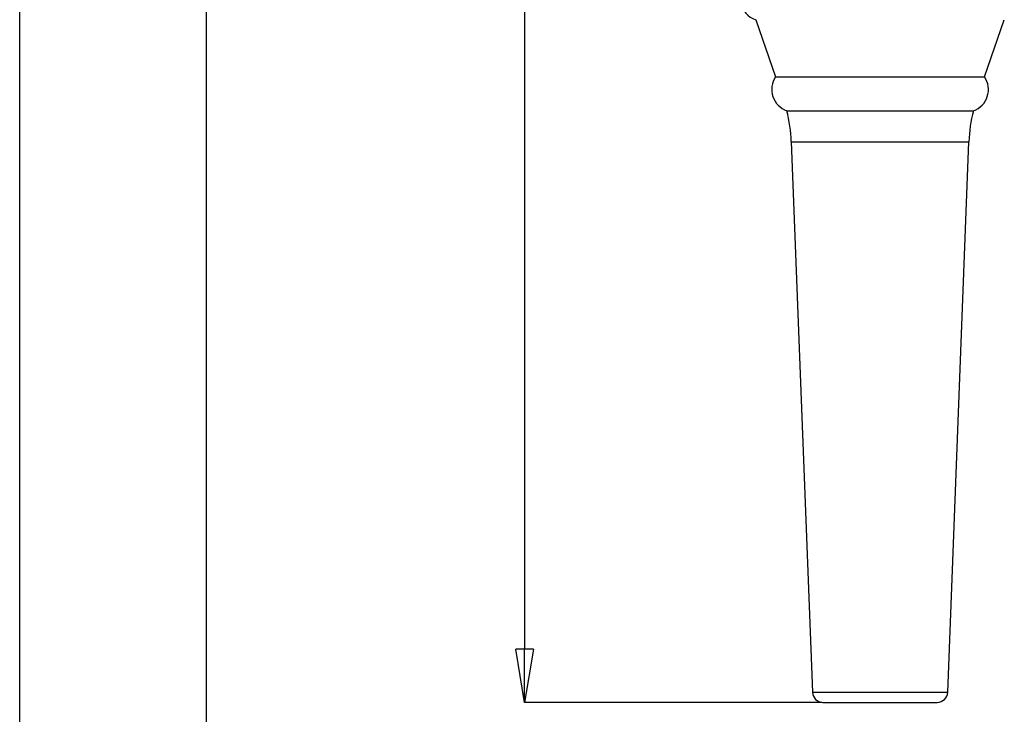
# Model space of a CAD drawing. Units: millimetres. Extents: x 0 to 210, y 0 to 297.
# Drawn here: x 0 to 66, y 92 to 138 of the extents above; entities that cross this region are included whole.
import ezdxf

# ---------------------------------------------------------------- set-up
doc = ezdxf.new("R2010")
doc.units = ezdxf.units.MM
doc.header["$PDSIZE"] = -1
doc.linetypes.add('SLD-Durchgehend', pattern=[0])
doc.layers.add('BEMASS', color=5, linetype='SLD-Durchgehend', lineweight=25)
doc.styles.add('SLDTEXTSTYLE1', font='GOTHIC.TTF', dxfattribs={"width": 0.913})
doc.dimstyles.new('SLDDIMSTYLE0', dxfattribs={"dimtxt": 3.5, "dimasz": 3.556, "dimexe": 0, "dimexo": 0.0625, "dimgap": 0.875, "dimtad": 1, "dimrnd": 1e-09, "dimzin": 12, "dimdsep": 46, "dimtxsty": 'SLDTEXTSTYLE1', "dimblk1": 'CLOSED', "dimblk2": 'CLOSED', "dimsah": 1, "dimcen": 0.09, "dimadec": 0, "dimazin": 3, "dimtfac": 1, "dimtofl": 0, "dimtmove": 0, "dimatfit": 3, "dimldrblk": 'CLOSED', "dimfxl": 1, "dimfrac": 2, "dimtolj": 1, "dimtzin": 12, "dimarcsym": 0})

# ---------------------------------------------------------------- blocks, each defined once
blk = doc.blocks.new('_Closed')
at = {"color": 0, "linetype": 'ByBlock', "lineweight": -2}
for p, q in [((-1, 0.166667), (0, 0)), ((-1, 0.166667), (-1, -0.166667)), ((0, 0), (-1, -0.166667)), ((0, 0), (-1, 0))]:
    blk.add_line(p, q, dxfattribs=at)
blk = doc.blocks.new('_D_2')
at = {"layer": 'BEMASS', "color": 0, "lineweight": -2}
for p, q in [((53.082, 254.941), (33.78, 254.941)), ((33.78, 251.385), (33.78, 96.097)), ((53.67, 92.541), (33.78, 92.541))]:
    blk.add_line(p, q, dxfattribs=at)
at = {"layer": 'Defpoints', "color": 0}
for p in [(53.144, 254.941), (33.78, 92.541), (53.733, 92.541)]:
    blk.add_point(p, dxfattribs=at)
at = {"layer": 'BEMASS', "color": 0, "lineweight": -2, "xscale": 3.556, "yscale": 3.556, "zscale": 3.556}
for p, rotation in [((33.78, 254.941), 90.0000000000002), ((33.78, 92.541), 270.0000000000002)]:
    blk.add_blockref('_Closed', p, dxfattribs=dict(at, rotation=rotation))
at = {"layer": 'BEMASS', "color": 0, "insert": (29.23, 173.741), "char_height": 3.5, "attachment_point": 2, "rotation": 90, "style": 'SLDTEXTSTYLE1'}
blk.add_mtext('\\A1;162.4', dxfattribs=at)

msp = doc.modelspace()

# ---------------------------------------------------------------- linework, layer by layer
for p, q in [((0, 0), (0, 297)), ((12.5, 10), (12.5, 287)), ((49.249, 138.214), (50.567, 134.383)), ((64.551, 134.383), (65.869, 138.214)), ((50.567, 134.383), (64.551, 134.383)), ((51.315, 132.125), (63.803, 132.125)), ((51.617, 130.041), (53.033, 93.215)), ((51.617, 130.041), (63.501, 130.041)), ((62.085, 93.215), (63.501, 130.041)), ((53.033, 93.215), (62.085, 93.215)), ((53.733, 92.541), (61.385, 92.541))]:
    msp.add_line(p, q)
for centre, radius, start, end in [((49.709, 139.641), 1.5, 126.8699, 252.12676), ((51.809, 133.541), 1.5, 145.86655, 250.78266), ((63.309, 133.541), 1.5, 289.21734, 34.13345), ((41.625, 129.657), 10, 2.20187, 14.28699), ((73.493, 129.657), 10, 165.71301, 177.79813), ((53.733, 93.241), 0.7, 182.20187, 270), ((61.385, 93.241), 0.7, 270, 357.79813)]:
    msp.add_arc(centre, radius, start, end)

# ---------------------------------------------------------------- dimensions: what is measured, and where the dimension line sits
at = {"layer": 'BEMASS'}
dim = msp.add_linear_dim(base=(33.78, 92.541), p1=(53.144, 254.941), p2=(53.733, 92.541), angle=90, dimstyle='SLDDIMSTYLE0', dxfattribs=at)
dim.commit()
dim.dimension.update_dxf_attribs({"geometry": '_D_2', "text_midpoint": (33.78, 173.741), "dimtype": 160})

doc.saveas('drawing.dxf')
